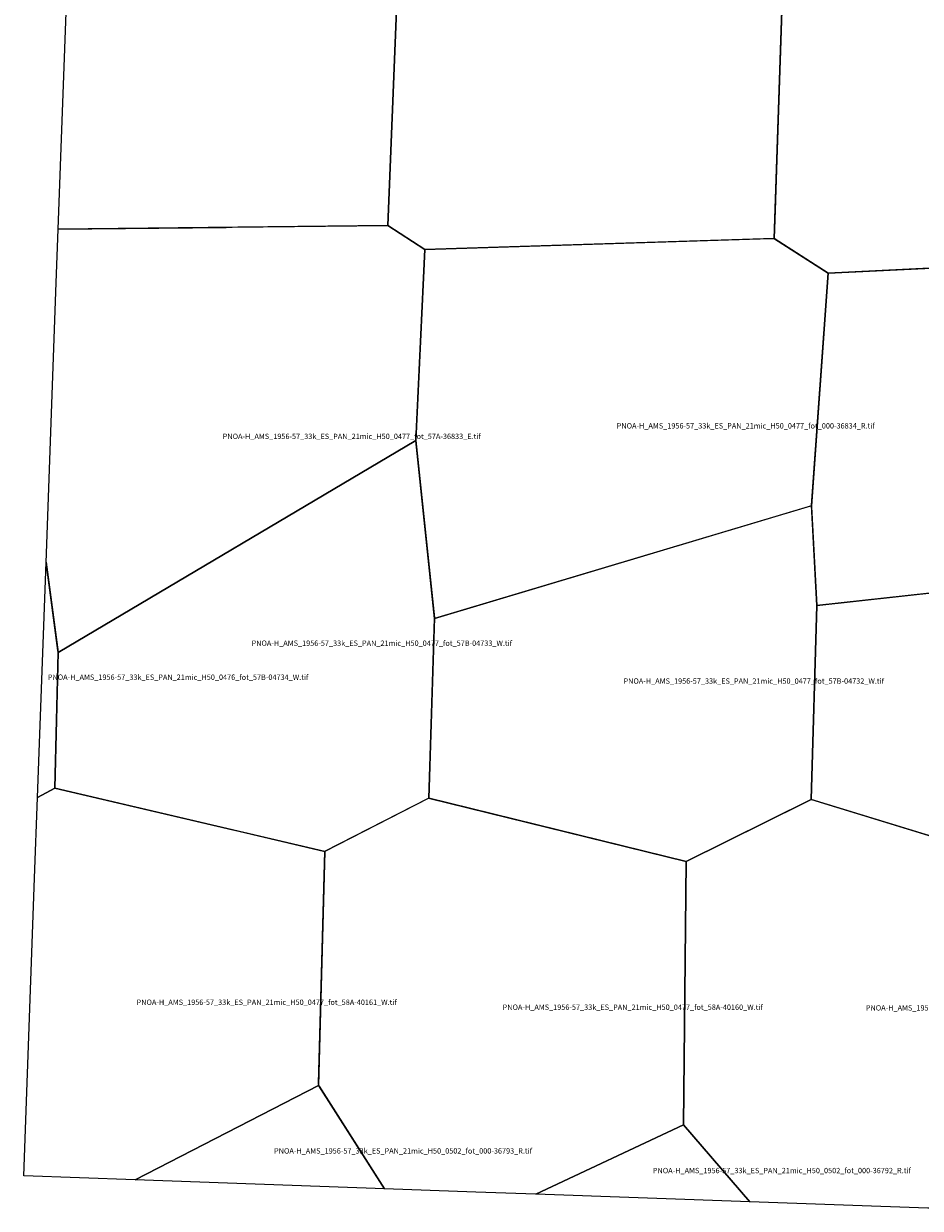
# Model space of a CAD drawing. Extents: x 231232 to 261390, y 4524177 to 4543652.
# Drawn here: x 231232 to 238200, y 4524894 to 4534100 of the extents above; entities that cross this region are included whole.
import ezdxf

# ---------------------------------------------------------------- set-up
doc = ezdxf.new("R2010")
doc.units = 0

msp = doc.modelspace()

# ---------------------------------------------------------------- linework, layer by layer
at = {"layer": 'PNOA-H_AMS_1956-57_33k_ES_PAN_21mic_H50_0476_fot_57B-04734_W_tif'}
msp.add_polyline3d([(231405.592, 4529914.781, 776.685), (231500, 4529215.293, 785), (231474.5, 4528158.793, 776), (231338.982, 4528086.73, 778.381), (231400.428, 4529773.127, 778.331)], close=True, dxfattribs=at)
at = {"layer": 'PNOA-H_AMS_1956-57_33k_ES_PAN_21mic_H50_0477_fot_000-36834_R_tif'}
msp.add_polyline3d([(237050, 4532430.293, 825), (237064, 4532430.293, 825), (237067.5, 4532428.293, 825), (237483, 4532161.793, 812), (237353, 4530353.293, 798), (234425.5, 4529478.293, 779.82), (234280.5, 4530859.293, 771.96), (234349, 4532344.793, 792), (237034.5, 4532429.793, 824.9), (237050, 4532430.293, 825)], close=True, dxfattribs=at)
at = {"layer": 'PNOA-H_AMS_1956-57_33k_ES_PAN_21mic_H50_0477_fot_000-36835_R_tif'}
msp.add_polyline3d([(238995.5, 4532235.793, 854), (240056.5, 4532287.293, 865), (240546, 4531984.793, 863), (240476, 4530799.793, 841.9), (240378, 4529905.293, 833), (237395.5, 4529579.293, 802.06), (237394.5, 4529579.793, 802), (237353, 4530359.293, 798.4), (237483, 4532161.793, 812), (238985.5, 4532235.293, 853.4), (238995.5, 4532235.793, 854)], close=True, dxfattribs=at)
at = {"layer": 'PNOA-H_AMS_1956-57_33k_ES_PAN_21mic_H50_0477_fot_56A-04378_W_tif'}
msp.add_polyline3d([(240078.5, 4532725.793, 871.21), (240055.5, 4532287.293, 865), (237482.5, 4532161.793, 812), (237063.5, 4532430.293, 825), (237199, 4536440.293, 822), (238116, 4536886.293, 844), (240273.5, 4536458.293, 866.56), (240078.5, 4532728.793, 871.3), (240078.5, 4532725.793, 871.21)], close=True, dxfattribs=at)
at = {"layer": 'PNOA-H_AMS_1956-57_33k_ES_PAN_21mic_H50_0477_fot_56A-04379_W_tif'}
msp.add_polyline3d([(237073.5, 4532725.793, 829), (237063.5, 4532430.293, 825), (234348.5, 4532344.793, 792), (234062, 4532531.293, 797.2), (234218.5, 4536466.293, 842), (235206.5, 4536935.793, 831), (237199, 4536440.293, 822), (237073.5, 4532733.293, 829.76), (237073.5, 4532725.793, 829)], close=True, dxfattribs=at)
at = {"layer": 'PNOA-H_AMS_1956-57_33k_ES_PAN_21mic_H50_0477_fot_56A-04380_W_tif'}
msp.add_polyline3d([(231651.498, 4536657.947, 828.475), (232369.5, 4536966.293, 831), (232370.5, 4536966.793, 831), (234218.5, 4536466.293, 842), (234062, 4532531.793, 797.1), (231499.934, 4532502.731, 781.323), (231569.103, 4534399.471, 800.421)], close=True, dxfattribs=at)
at = {"layer": 'PNOA-H_AMS_1956-57_33k_ES_PAN_21mic_H50_0477_fot_57A-36833_E_tif'}
msp.add_polyline3d([(231499.935, 4532502.761, 781.41), (232806.5, 4532517.793, 790), (232851, 4532518.293, 789), (234062, 4532531.793, 797.1), (234349, 4532344.793, 792), (234280.5, 4530862.293, 771.9), (231501, 4529213.293, 785), (231500, 4529213.293, 785), (231499.5, 4529215.293, 785), (231497.5, 4529229.793, 785), (231405.511, 4529912.559, 776.823), (231484.748, 4532086.296, 773.939)], close=True, dxfattribs=at)
at = {"layer": 'PNOA-H_AMS_1956-57_33k_ES_PAN_21mic_H50_0477_fot_57B-04731_W_tif'}
msp.add_polyline3d([(238998, 4529754.793, 802.7), (240378, 4529905.293, 833), (240327.5, 4527933.293, 783.9), (239255, 4527487.293, 809), (237352, 4528071.793, 779.46), (237395, 4529579.293, 802), (238993.5, 4529754.293, 803), (238998, 4529754.793, 802.7)], close=True, dxfattribs=at)
at = {"layer": 'PNOA-H_AMS_1956-57_33k_ES_PAN_21mic_H50_0477_fot_57B-04732_W_tif'}
msp.add_polyline3d([(237352, 4530353.293, 798), (237353, 4530353.293, 798), (237353.5, 4530345.793, 796.7), (237395, 4529579.793, 802), (237352, 4528071.793, 779.46), (236379.5, 4527588.293, 812.82), (234380, 4528081.793, 787.9), (234425, 4529478.293, 779.8), (237350, 4530352.793, 798), (237352, 4530353.293, 798)], close=True, dxfattribs=at)
at = {"layer": 'PNOA-H_AMS_1956-57_33k_ES_PAN_21mic_H50_0477_fot_57B-04733_W_tif'}
msp.add_polyline3d([(231500, 4529213.293, 785), (234279.5, 4530861.293, 772), (234280, 4530862.293, 772), (234425, 4529481.793, 779.1), (234380, 4528081.793, 787.9), (233572, 4527667.793, 783.9), (231474.5, 4528158.793, 776)], close=True, dxfattribs=at)
at = {"layer": 'PNOA-H_AMS_1956-57_33k_ES_PAN_21mic_H50_0477_fot_58A-40159_W_tif'}
msp.add_polyline3d([(238271.818, 4524893.823, 808.756), (238259.533, 4524894.256, 808.629), (236874.038, 4524943.716, 795.756), (236360.5, 4525542.293, 788), (236379, 4527588.293, 812.84), (237299.5, 4528046.293, 780), (237351, 4528071.793, 779.28), (237353.5, 4528071.793, 779.73), (239001, 4527564.793, 803.1), (239002.5, 4527564.293, 803.3), (239254, 4527487.293, 809), (239108.5, 4525269.293, 819.3)], close=True, dxfattribs=at)
at = {"layer": 'PNOA-H_AMS_1956-57_33k_ES_PAN_21mic_H50_0477_fot_58A-40160_W_tif'}
msp.add_polyline3d([(235212.349, 4525003.035, 784.97), (234745.725, 4525019.693, 783.979), (234035.766, 4525045.376, 783.268), (233524.5, 4525846.793, 786.81), (233524, 4525864.293, 787), (233572.5, 4527668.293, 783.8), (234378, 4528081.293, 787.88), (234379, 4528081.793, 787.92), (236379, 4527588.293, 812.84), (236360.5, 4525542.793, 788)], close=True, dxfattribs=at)
at = {"layer": 'PNOA-H_AMS_1956-57_33k_ES_PAN_21mic_H50_0477_fot_58A-40161_W_tif'}
msp.add_polyline3d([(232097.52, 4525115.492, 774.671), (231231.896, 4525146.806, 769.363), (231316.144, 4527459.964, 783.114), (231339.002, 4528087.305, 778.32), (231473.5, 4528158.793, 776), (232856, 4527835.293, 765), (232858.5, 4527834.793, 765), (233572.5, 4527667.793, 783.9), (233524, 4525848.293, 786.84)], close=True, dxfattribs=at)
at = {"layer": 'PNOA-H_AMS_1956-57_33k_ES_PAN_21mic_H50_0502_fot_000-36792_R_tif'}
msp.add_polyline3d([(236874.521, 4524943.699, 795.76), (235211.918, 4525003.051, 787.21), (236360.5, 4525542.793, 788)], close=True, dxfattribs=at)
at = {"layer": 'PNOA-H_AMS_1956-57_33k_ES_PAN_21mic_H50_0502_fot_000-36793_R_tif'}
msp.add_polyline3d([(234036.467, 4525045.35, 783.183), (232097.191, 4525115.504, 774.551), (233522, 4525847.793, 786.46), (233523, 4525848.293, 786.68), (233524.5, 4525847.793, 786.91), (233527.5, 4525843.293, 786.6)], close=True, dxfattribs=at)

# ---------------------------------------------------------------- texts
at = {"layer": 'PNOA-H_AMS_1956-57_33k_ES_PAN_21mic_H50_0476_fot_57B-04734_W_tif', "color": 0}
msp.add_text('PNOA-H_AMS_1956-57_33k_ES_PAN_21mic_H50_0476_fot_57B-04734_W.tif', height=41.63504, dxfattribs=at).set_placement((231419.491, 4529000.756))
at = {"layer": 'PNOA-H_AMS_1956-57_33k_ES_PAN_21mic_H50_0477_fot_000-36834_R_tif', "color": 0}
msp.add_text('PNOA-H_AMS_1956-57_33k_ES_PAN_21mic_H50_0477_fot_000-36834_R.tif', height=41.63504, dxfattribs=at).set_placement((235840.541, 4530954.293))
at = {"layer": 'PNOA-H_AMS_1956-57_33k_ES_PAN_21mic_H50_0477_fot_57A-36833_E_tif', "color": 0}
msp.add_text('PNOA-H_AMS_1956-57_33k_ES_PAN_21mic_H50_0477_fot_57A-36833_E.tif', height=41.63504, dxfattribs=at).set_placement((232778.573, 4530872.543))
at = {"layer": 'PNOA-H_AMS_1956-57_33k_ES_PAN_21mic_H50_0477_fot_57B-04732_W_tif', "color": 0}
msp.add_text('PNOA-H_AMS_1956-57_33k_ES_PAN_21mic_H50_0477_fot_57B-04732_W.tif', height=41.63504, dxfattribs=at).set_placement((235893.141, 4528970.793))
at = {"layer": 'PNOA-H_AMS_1956-57_33k_ES_PAN_21mic_H50_0477_fot_57B-04733_W_tif', "color": 0}
msp.add_text('PNOA-H_AMS_1956-57_33k_ES_PAN_21mic_H50_0477_fot_57B-04733_W.tif', height=41.63504, dxfattribs=at).set_placement((233002.657, 4529265.043))
at = {"layer": 'PNOA-H_AMS_1956-57_33k_ES_PAN_21mic_H50_0477_fot_58A-40159_W_tif', "color": 0}
msp.add_text('PNOA-H_AMS_1956-57_33k_ES_PAN_21mic_H50_0477_fot_58A-40159_W.tif', height=41.63504, dxfattribs=at).set_placement((237776.618, 4526430.897))
at = {"layer": 'PNOA-H_AMS_1956-57_33k_ES_PAN_21mic_H50_0477_fot_58A-40160_W_tif', "color": 0}
msp.add_text('PNOA-H_AMS_1956-57_33k_ES_PAN_21mic_H50_0477_fot_58A-40160_W.tif', height=41.63504, dxfattribs=at).set_placement((234953.972, 4526435.897))
at = {"layer": 'PNOA-H_AMS_1956-57_33k_ES_PAN_21mic_H50_0477_fot_58A-40161_W_tif', "color": 0}
msp.add_text('PNOA-H_AMS_1956-57_33k_ES_PAN_21mic_H50_0477_fot_58A-40161_W.tif', height=41.63504, dxfattribs=at).set_placement((232109.337, 4526474.397))
at = {"layer": 'PNOA-H_AMS_1956-57_33k_ES_PAN_21mic_H50_0502_fot_000-36792_R_tif', "color": 0}
msp.add_text('PNOA-H_AMS_1956-57_33k_ES_PAN_21mic_H50_0502_fot_000-36792_R.tif', height=41.63504, dxfattribs=at).set_placement((236121.484, 4525166.397))
at = {"layer": 'PNOA-H_AMS_1956-57_33k_ES_PAN_21mic_H50_0502_fot_000-36793_R_tif', "color": 0}
msp.add_text('PNOA-H_AMS_1956-57_33k_ES_PAN_21mic_H50_0502_fot_000-36793_R.tif', height=41.63504, dxfattribs=at).set_placement((233177.622, 4525319.147))

doc.saveas('drawing.dxf')
